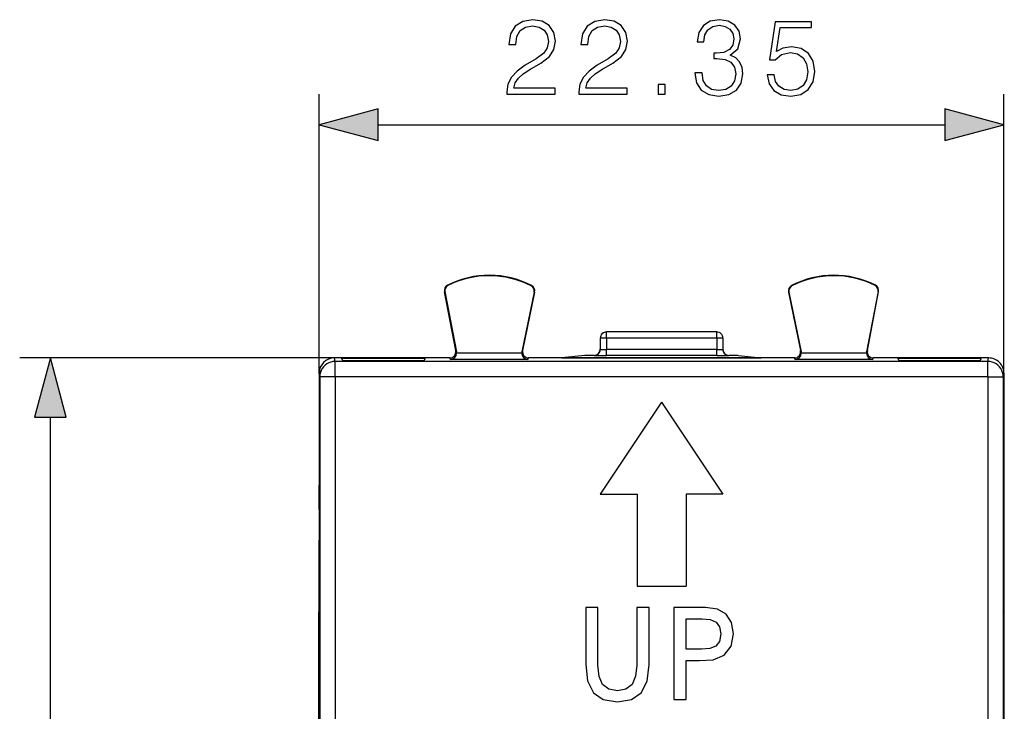
# Model space of a CAD drawing. Extents: x 0 to 420, y 0 to 297.
# Drawn here: x 130 to 162, y 145 to 168 of the extents above; entities that cross this region are included whole.
import ezdxf

# ---------------------------------------------------------------- set-up
doc = ezdxf.new("R2010")
doc.units = 0
doc.layers.get('0').update_dxf_attribs({"linetype": 'CONTINUOUS'})

msp = doc.modelspace()

# ---------------------------------------------------------------- linework, layer by layer
at = {"color": 7}
for p, q in [((139.42395, 156.260376), (139.42395, 165.37677)), ((161.773941, 156.260376), (161.773941, 165.37677)), ((141.355804, 164.37677), (159.842102, 164.37677)), ((143.628357, 159.124374), (143.621262, 159.138397)), ((146.346191, 159.110748), (146.353409, 159.124695)), ((154.8517, 159.110748), (154.844482, 159.124695)), ((157.569534, 159.124374), (157.57663, 159.138397)), ((143.530426, 158.925262), (143.514999, 158.922318)), ((143.882889, 156.998199), (143.514999, 158.922318)), ((143.530426, 158.925262), (143.906387, 156.958954)), ((146.441956, 158.909988), (146.041428, 156.96167)), ((146.457352, 158.906815), (146.065536, 157.0009)), ((146.441956, 158.909988), (146.457352, 158.906815)), ((154.755936, 158.909988), (154.74054, 158.90683)), ((154.74054, 158.90683), (155.132355, 157.000916)), ((154.755936, 158.909988), (155.156464, 156.96167)), ((157.66745, 158.925262), (157.291504, 156.958954)), ((157.315002, 156.998199), (157.682892, 158.922318)), ((157.66745, 158.925262), (157.682892, 158.922318)), ((148.79895, 157.41066), (148.79895, 157.610657)), ((152.398941, 157.610657), (148.79895, 157.610657)), ((152.398941, 157.41066), (152.398941, 157.610657)), ((148.598938, 157.41066), (148.598938, 157.038116)), ((148.79895, 157.41066), (148.598938, 157.41066)), ((148.79895, 157.41066), (148.79895, 157.034637)), ((152.398941, 157.41066), (148.79895, 157.41066)), ((152.398941, 157.41066), (152.398941, 157.034637)), ((152.598938, 157.41066), (152.398941, 157.41066)), ((152.598938, 157.41066), (152.598938, 157.038116)), ((143.906387, 156.958954), (143.882874, 156.99826)), ((146.037506, 156.912827), (143.909775, 156.912827)), ((146.041428, 156.96167), (146.065552, 157.000961)), ((148.098938, 156.843781), (147.346542, 156.768738)), ((148.398941, 156.843781), (148.098938, 156.843781)), ((148.398941, 156.838135), (148.398941, 156.843781)), ((148.79895, 156.834641), (148.79895, 157.034637)), ((152.398941, 157.034637), (148.79895, 157.034637)), ((152.398941, 156.834641), (148.79895, 156.834641)), ((152.398941, 156.834641), (152.398941, 157.034637)), ((153.098938, 156.843781), (152.79895, 156.843781)), ((152.79895, 156.838135), (152.79895, 156.843781)), ((153.098938, 156.843781), (153.851349, 156.768738)), ((155.156464, 156.96167), (155.132339, 157.000961)), ((157.288116, 156.912827), (155.160385, 156.912827)), ((157.291504, 156.958954), (157.315002, 156.99826)), ((139.923767, 156.760666), (129.652374, 156.760666)), ((143.686447, 156.760666), (139.923767, 156.760666)), ((139.946655, 156.646194), (139.923767, 156.760666)), ((161.251236, 156.646194), (139.946655, 156.646194)), ((139.946655, 156.146667), (139.946655, 156.646194)), ((140.198944, 156.664612), (140.167526, 156.743195)), ((142.880371, 156.743195), (140.167526, 156.743195)), ((142.848938, 156.664612), (140.198944, 156.664612)), ((142.848938, 156.664612), (142.880371, 156.743195)), ((143.715103, 156.713013), (143.6866, 156.760666)), ((146.23204, 156.713013), (143.715103, 156.713013)), ((146.23204, 156.713013), (146.261276, 156.760666)), ((147.346542, 156.760666), (146.261444, 156.760666)), ((147.346542, 156.760666), (147.346542, 156.768738)), ((153.851349, 156.768738), (147.346542, 156.768738)), ((147.346542, 156.760666), (153.851349, 156.760666)), ((153.851349, 156.760666), (153.851349, 156.768738)), ((154.936447, 156.760666), (153.851349, 156.760666)), ((154.965851, 156.713013), (154.936615, 156.760666)), ((157.482788, 156.713013), (154.965851, 156.713013)), ((157.482788, 156.713013), (157.511292, 156.760666)), ((161.274109, 156.760666), (157.511444, 156.760666)), ((158.348938, 156.664612), (158.31752, 156.743195)), ((161.030365, 156.743195), (158.31752, 156.743195)), ((160.998947, 156.664612), (158.348938, 156.664612)), ((160.998947, 156.664612), (161.030365, 156.743195)), ((161.251236, 156.646194), (161.274109, 156.760666)), ((161.251236, 156.146667), (161.251236, 156.646194)), ((139.42395, 156.260376), (139.42395, 148.635666)), ((139.446671, 156.146667), (139.42395, 156.260376)), ((161.751221, 156.146667), (161.773941, 156.260376)), ((161.773941, 156.260376), (161.773941, 148.635666)), ((139.446671, 156.146667), (139.446671, 112.474655)), ((139.946655, 156.146667), (139.446671, 156.146667)), ((139.946655, 156.146667), (139.946655, 112.474655)), ((161.251236, 156.146667), (139.946655, 156.146667)), ((161.251236, 156.146667), (161.751221, 156.146667)), ((161.251236, 156.146667), (161.251236, 112.474655)), ((161.751221, 156.146667), (161.751221, 112.474655)), ((150.598938, 155.310669), (148.598938, 152.310669)), ((150.598938, 155.310669), (152.598938, 152.310669)), ((130.652374, 113.792511), (130.652374, 154.828812)), ((139.42395, 151.810669), (139.42395, 152.603561)), ((148.598938, 152.310669), (149.79895, 152.310669)), ((149.79895, 152.310669), (149.79895, 149.310669)), ((152.598938, 152.310669), (151.398941, 152.310669)), ((151.398941, 152.310669), (151.398941, 149.310669)), ((139.42395, 148.485657), (139.42395, 150.810669)), ((149.79895, 149.310669), (151.398941, 149.310669)), ((139.42395, 148.485657), (139.412811, 148.463409)), ((139.42395, 148.463409), (139.412811, 148.463409)), ((139.412827, 120.157913), (139.412811, 148.463409)), ((139.42395, 148.635666), (139.42395, 148.613403)), ((139.42395, 148.613403), (139.42395, 120.007919)), ((148.524765, 148.610657), (148.127075, 148.610657)), ((148.127075, 148.610657), (148.127075, 146.751877)), ((148.524765, 146.730255), (148.524765, 148.610657)), ((149.791336, 148.610657), (149.791336, 146.730255)), ((150.193375, 148.610657), (149.791336, 148.610657)), ((150.193375, 146.751877), (150.193375, 148.610657)), ((152.037888, 148.610657), (151.000427, 148.610657)), ((151.000427, 148.610657), (151.000427, 145.610657)), ((152.426926, 148.554474), (152.037888, 148.610657)), ((152.712234, 148.390198), (152.426926, 148.554474)), ((161.773941, 148.635666), (161.773941, 148.613403)), ((161.773941, 148.613403), (161.773941, 120.007919)), ((161.773941, 148.485657), (161.785065, 148.463409)), ((161.785065, 148.463409), (161.773941, 148.463409)), ((161.78508, 120.157913), (161.785065, 148.463409)), ((151.398117, 148.243225), (151.92981, 148.243225)), ((151.398117, 147.244675), (151.398117, 148.243225)), ((151.92981, 148.243225), (152.189178, 148.217285)), ((152.189178, 148.217285), (152.379395, 148.135162)), ((152.379395, 148.135162), (152.491776, 147.983871)), ((152.885147, 148.117874), (152.712234, 148.390198)), ((152.491776, 147.983871), (152.53067, 147.746109)), ((152.945663, 147.746109), (152.885147, 148.117874)), ((152.487457, 147.495392), (152.370728, 147.344101)), ((152.53067, 147.746109), (152.487457, 147.495392)), ((152.867859, 147.344101), (152.945663, 147.746109)), ((151.899567, 147.244675), (151.398117, 147.244675)), ((152.17189, 147.266281), (151.899567, 147.244675)), ((152.370728, 147.344101), (152.17189, 147.266281)), ((152.638748, 147.05014), (152.867859, 147.344101)), ((151.398117, 146.877228), (151.83905, 146.877228)), ((151.398117, 145.610657), (151.398117, 146.877228)), ((151.83905, 146.877228), (152.284286, 146.898849)), ((152.284286, 146.898849), (152.638748, 147.05014)), ((148.127075, 146.751877), (148.187592, 146.211517)), ((148.559357, 146.358505), (148.524765, 146.730255)), ((149.791336, 146.730255), (149.752426, 146.362823)), ((150.12851, 146.207199), (150.193375, 146.751877)), ((148.187592, 146.211517), (148.377808, 145.826797)), ((148.676071, 146.099136), (148.559357, 146.358505)), ((149.752426, 146.362823), (149.635727, 146.099136)), ((149.938324, 145.826797), (150.12851, 146.207199)), ((148.874924, 145.943512), (148.676071, 146.099136)), ((149.160217, 145.891632), (148.874924, 145.943512)), ((149.436874, 145.943512), (149.160217, 145.891632)), ((149.635727, 146.099136), (149.436874, 145.943512)), ((148.377808, 145.826797), (148.697693, 145.606339)), ((148.697693, 145.606339), (149.160217, 145.528534)), ((149.160217, 145.528534), (149.618439, 145.606339)), ((149.618439, 145.606339), (149.938324, 145.826797)), ((151.000427, 145.610657), (151.398117, 145.610657))]:
    msp.add_line(p, q, dxfattribs=at)
for points in [[(145.55513, 165.37677), (147.123291, 165.37677), (147.123291, 165.571472), (145.781143, 165.571472), (145.822861, 165.741852), (145.927185, 165.898315), (146.083649, 166.040878), (146.302704, 166.183441), (146.664307, 166.38858), (146.942474, 166.604156), (147.088516, 166.833649), (147.137192, 167.104858), (147.085037, 167.393463), (146.935516, 167.615982), (146.70256, 167.755066), (146.400055, 167.80722), (146.069733, 167.751587), (145.82634, 167.595123), (145.669876, 167.344772), (145.610764, 167.000549), (145.840256, 167.000549), (145.875031, 167.261322), (145.982819, 167.449097), (146.156662, 167.560364), (146.393097, 167.602081), (146.605209, 167.567307), (146.768631, 167.469955), (146.869461, 167.309998), (146.907715, 167.0979), (146.869461, 166.892761), (146.758194, 166.718903), (146.504364, 166.531143), (146.149704, 166.319046), (145.885452, 166.127808), (145.697693, 165.926147), (145.586426, 165.703613), (145.551651, 165.449783)], [(147.904922, 165.37677), (149.473083, 165.37677), (149.473083, 165.571472), (148.130936, 165.571472), (148.172653, 165.741852), (148.276978, 165.898315), (148.433441, 166.040878), (148.652496, 166.183441), (149.014099, 166.38858), (149.292267, 166.604156), (149.438309, 166.833649), (149.486984, 167.104858), (149.43483, 167.393463), (149.285309, 167.615982), (149.052353, 167.755066), (148.749847, 167.80722), (148.419525, 167.751587), (148.176132, 167.595123), (148.019669, 167.344772), (147.960556, 167.000549), (148.190048, 167.000549), (148.224808, 167.261322), (148.332611, 167.449097), (148.506454, 167.560364), (148.742889, 167.602081), (148.955002, 167.567307), (149.118423, 167.469955), (149.219254, 167.309998), (149.257492, 167.0979), (149.219254, 166.892761), (149.107986, 166.718903), (148.854156, 166.531143), (148.499496, 166.319046), (148.235245, 166.127808), (148.047485, 165.926147), (147.936218, 165.703613), (147.901443, 165.449783)], [(151.68309, 166.072174), (151.68309, 166.065216), (151.735245, 165.745331), (151.891708, 165.508896), (152.13858, 165.359375), (152.472382, 165.30722), (152.795746, 165.359375), (153.042618, 165.501938), (153.199081, 165.73143), (153.254715, 166.033936), (153.226898, 166.249512), (153.146927, 166.426834), (153.01828, 166.55896), (152.840942, 166.645889), (153.091293, 166.857986), (153.178223, 167.177887), (153.129547, 167.435181), (152.993942, 167.633377), (152.774887, 167.762024), (152.489761, 167.80722), (152.190735, 167.755066), (151.964737, 167.615982), (151.818695, 167.386505), (151.759583, 167.084), (151.975159, 167.084), (152.013412, 167.309998), (152.114243, 167.480377), (152.270706, 167.584686), (152.486282, 167.62294), (152.677521, 167.588165), (152.827042, 167.497772), (152.924393, 167.355209), (152.959167, 167.177887), (152.920914, 166.972733), (152.813126, 166.83017), (152.632324, 166.739777), (152.388931, 166.711945), (152.302002, 166.715424), (152.302002, 166.538101), (152.406311, 166.54158), (152.674042, 166.510284), (152.86528, 166.416412), (152.980026, 166.259933), (153.01828, 166.040878), (152.980026, 165.807922), (152.872238, 165.634064), (152.694916, 165.526276), (152.458466, 165.491516), (152.232468, 165.529755), (152.062088, 165.644501), (151.9543, 165.825302), (151.919525, 166.072174)], [(154.043304, 166.00264), (154.105896, 165.710571), (154.265839, 165.491516), (154.502289, 165.355896), (154.815216, 165.30722), (155.142059, 165.366333), (155.388931, 165.522797), (155.548874, 165.776627), (155.604507, 166.117371), (155.548874, 166.447693), (155.395889, 166.701523), (155.155975, 166.861465), (154.846512, 166.920578), (154.557922, 166.878845), (154.349289, 166.764114), (154.467514, 167.553406), (155.49324, 167.553406), (155.49324, 167.737686), (154.304092, 167.737686), (154.119812, 166.496368), (154.31105, 166.496368), (154.512711, 166.673706), (154.808258, 166.736298), (155.041229, 166.691101), (155.218552, 166.565918), (155.32634, 166.367722), (155.368073, 166.106949), (155.329819, 165.846161), (155.222031, 165.654938), (155.048187, 165.533234), (154.822174, 165.491516), (154.596161, 165.526276), (154.425781, 165.630585), (154.314514, 165.790527), (154.269318, 166.00264)], [(150.484207, 165.37677), (150.713684, 165.37677), (150.713684, 165.686218), (150.484207, 165.686218)], [(141.355804, 164.894409), (139.42395, 164.37677), (141.355804, 163.859131)], [(159.842102, 163.859131), (161.773941, 164.37677), (159.842102, 164.894409)], [(131.170013, 154.828812), (130.652374, 156.760666), (130.134735, 154.828812)]]:
    msp.add_lwpolyline(points, close=True, dxfattribs=at)
for points in [[(148.398941, 156.838104), (148.427414, 156.840149), (148.455307, 156.846222), (148.48204, 156.856171), (148.507065, 156.869873), (148.529892, 156.886963), (148.550095, 156.907135), (148.567184, 156.929993), (148.580856, 156.955048), (148.590836, 156.981781), (148.596909, 157.009644), (148.598923, 157.038116)], [(152.598953, 157.038116), (152.600998, 157.009644), (152.60704, 156.981781), (152.61702, 156.955048), (152.630722, 156.929993), (152.647812, 156.907135), (152.667984, 156.886963), (152.690842, 156.869873), (152.715866, 156.856171), (152.742599, 156.846222), (152.770493, 156.840149), (152.798935, 156.838104)], [(139.94664, 156.646179), (139.875534, 156.641083), (139.805832, 156.625916), (139.738998, 156.600983), (139.676407, 156.566803), (139.619308, 156.524109), (139.568863, 156.473724), (139.526108, 156.416656), (139.491928, 156.354126), (139.466965, 156.287354), (139.451767, 156.217743), (139.446671, 156.146667)], [(161.751205, 156.146667), (161.746109, 156.217743), (161.730942, 156.287354), (161.705978, 156.354126), (161.671799, 156.416656), (161.629013, 156.473724), (161.578598, 156.524109), (161.521469, 156.566803), (161.458908, 156.600983), (161.392075, 156.625916), (161.322372, 156.641083), (161.251236, 156.646179)]]:
    msp.add_lwpolyline(points, dxfattribs=at)
for centre, radius, start, end in [((144.973938, 156.460663), 3, 62.624413, 116.800989), ((144.973938, 156.460663), 2.984294, 62.624454, 116.800948), ((156.223938, 156.460663), 3, 63.199023, 117.375585), ((156.223938, 156.460663), 2.984294, 63.199057, 117.375544), ((143.711441, 158.959885), 0.2, 116.800989, 190.824178), ((143.711456, 158.959869), 0.184299, 116.802819, 190.821678), ((146.261429, 158.947083), 0.184299, 348.384981, 62.621927), ((146.261444, 158.947098), 0.2, 348.383149, 62.624413), ((154.936447, 158.947098), 0.2, 117.375585, 191.616863), ((154.936462, 158.947083), 0.184299, 117.378071, 191.615019), ((157.486435, 158.959869), 0.184299, 349.178323, 63.197179), ((157.48645, 158.959885), 0.2, 349.175828, 63.199023), ((148.79895, 157.41066), 0.2, 90.000003, 180.000009), ((152.398941, 157.41066), 0.2, 0.000003, 90.000003), ((143.686478, 156.960632), 0.199977, 269.992061, 10.823049), ((143.701218, 156.920563), 0.208452, 273.830197, 357.875741), ((143.70932, 156.921326), 0.200635, 357.569187, 10.808282), ((146.238037, 156.921326), 0.200699, 168.400759, 182.425463), ((146.246002, 156.920471), 0.208383, 182.102259, 266.147689), ((146.261414, 156.960632), 0.199976, 168.384203, 270.008146), ((148.398941, 157.043793), 0.200004, 270.001637, 0.000852), ((148.688873, 170.959549), 14.124936, 268.824659, 270.446494), ((148.746414, 160.779556), 3.744932, 267.749047, 270.803597), ((152.509018, 170.959473), 14.12486, 269.553501, 271.17535), ((152.451477, 160.779541), 3.744918, 269.196398, 272.250961), ((152.79895, 157.043793), 0.200004, 179.999158, 269.998365), ((154.936478, 156.960632), 0.199976, 269.991856, 11.615802), ((154.951874, 156.920471), 0.208383, 273.852313, 357.897746), ((154.959854, 156.921326), 0.200699, 357.57454, 11.599244), ((157.488571, 156.921326), 0.200635, 169.191722, 182.430818), ((157.496674, 156.920563), 0.208452, 182.124266, 266.169812), ((157.511414, 156.960648), 0.199977, 169.176956, 270.007948), ((139.923935, 156.260681), 0.499981, 90.019045, 180.00076), ((161.273941, 156.260681), 0.499989, 359.964936, 89.980113)]:
    msp.add_arc(centre, radius, start, end, dxfattribs=at)
for points in [[(141.355804, 164.894409), (139.42395, 164.37677), (141.355804, 164.894409), (141.355804, 163.859131)], [(159.842102, 163.859131), (161.773941, 164.37677), (159.842102, 163.859131), (159.842102, 164.894409)], [(131.170013, 154.828812), (130.652374, 156.760666), (131.170013, 154.828812), (130.134735, 154.828812)]]:
    msp.add_solid(points, dxfattribs=at)

doc.saveas('drawing.dxf')
